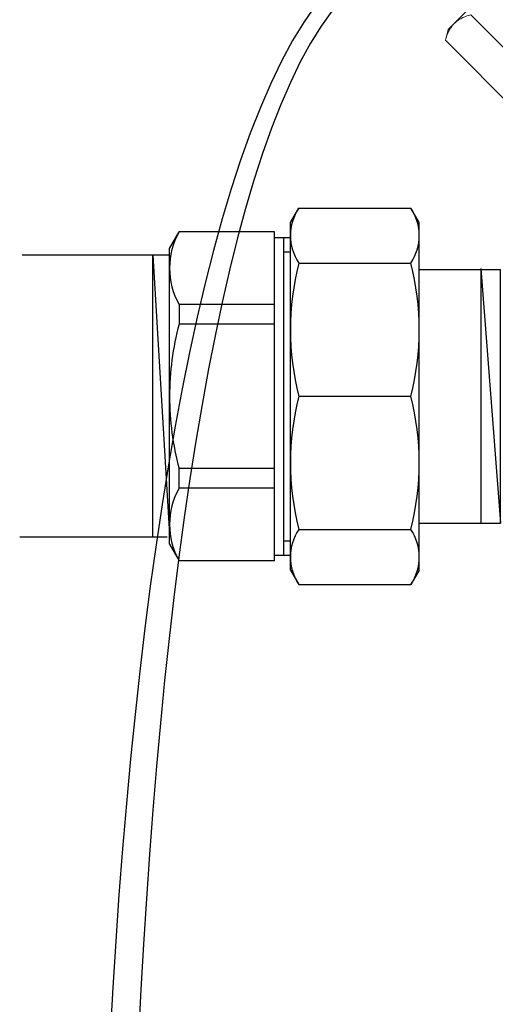
# Model space of a CAD drawing. Units: millimetres. Extents: x -9 to 8604, y -11716 to 1992.
# Drawn here: x 1758 to 1808, y -7019 to -6916 of the extents above; entities that cross this region are included whole.
import ezdxf

# ---------------------------------------------------------------- set-up
doc = ezdxf.new("R2010")
doc.units = ezdxf.units.MM

# ---------------------------------------------------------------- blocks, each defined once
blk = doc.blocks.new('сгон 20 (34.71мм)')
at = {"ltscale": 0.5}
for p, q in [((12.68, 18.25), (13.55, 19.75)), ((26.18, 18.25), (25.31, 19.75)), ((12.68, -18.25), (13.55, -19.75)), ((26.18, -18.25), (25.31, -19.75))]:
    blk.add_line(p, q, dxfattribs=at)
for p, q in [((13.55, 19.75), (25.31, 19.75)), ((12.68, -18.25), (12.68, 18.25)), ((26.18, -18.25), (26.18, 18.25)), ((13.55, 13.97), (25.31, 13.97)), ((26.18, 13.3), (34.71, 13.3)), ((34.71, -13.3), (34.71, 13.3)), ((26.18, -13.3), (34.71, -13.3)), ((13.55, -13.97), (25.31, -13.97)), ((13.55, -19.75), (25.31, -19.75))]:
    blk.add_line(p, q)
at = {"ltscale": 0.3}
for p, q in [((0, 15.5), (1.01, 17.25)), ((11, 17.25), (1.01, 17.25)), ((11, -15.5), (11, 17.25)), ((11, -17.25), (11, 17.25)), ((11, 16.65), (12.68, 16.65)), ((12, -16.65), (12, 16.65)), ((0, -15.5), (0, 15.5)), ((12, 15.15), (12.68, 15.15)), ((11, 9.64), (1.01, 9.64)), ((1.01, 9.64), (1.01, 7.57)), ((11, 7.57), (1.01, 7.57)), ((11, -7.57), (1.01, -7.57)), ((1.01, -9.64), (1.01, -7.57)), ((11, -9.64), (1.01, -9.64)), ((12, -15.15), (12.68, -15.15)), ((0, -15.5), (1.01, -17.25)), ((11, -17.25), (1.01, -17.25)), ((11, -16.65), (12.68, -16.65))]:
    blk.add_line(p, q, dxfattribs=at)
at = {"ltscale": 0.4}
blk.add_line((13.55, 0), (25.31, 0), dxfattribs=at)
at = {"ltscale": 0.5}
for centre, radius, start, end in [((17.93, 16.86), 5.25, 146.5913, 213.4087), ((20.93, 16.86), 5.25, 326.5913, 33.4087), ((41.21, 6.98), 28.53, 165.8285, 194.1715), ((-2.35, 6.98), 28.53, 345.8285, 14.1715), ((41.21, -6.98), 28.53, 165.8285, 194.1715), ((-2.35, -6.98), 28.53, 345.8285, 14.1715), ((17.93, -16.86), 5.25, 146.5913, 213.4087), ((20.93, -16.86), 5.25, 326.5913, 33.4087)]:
    blk.add_arc(centre, radius, start, end, dxfattribs=at)
at = {"ltscale": 0.3}
for centre, radius, start, end in [((7.67, 13.44), 7.67, 150.2651, 209.7349), ((28.87, 0), 28.87, 164.7964, 180), ((28.87, 0), 28.87, 180, 195.2036), ((7.67, -13.44), 7.67, 150.2651, 209.7349)]:
    blk.add_arc(centre, radius, start, end, dxfattribs=at)

msp = doc.modelspace()

# ---------------------------------------------------------------- linework, layer by layer
at = {"color": 7, "linetype": 'Continuous', "lineweight": 15}
for p, q in [((1807.95, -6912.2), (1803.97, -6916.19)), ((1814.46, -6924.07), (1805.7, -6915.27)), ((1803.97, -6916.19), (1803.35, -6916.8)), ((1803.35, -6916.8), (1803.05, -6917.92)), ((1811.8, -6926.72), (1803.05, -6917.93))]:
    msp.add_line(p, q, dxfattribs=at)
for p, q in [((1758.66, -6940.46), (1774.11, -6940.46)), ((1772.32, -6940.53), (1772.32, -6970.11)), ((1774.16, -6969.79), (1772.4, -6940.48)), ((1808.86, -6968.6), (1806.8, -6941.89)), ((1758.41, -6970.02), (1773.89, -6970.02))]:
    msp.add_line(p, q)
at = {"ltscale": 0.4}
msp.add_line((1806.8, -6968.52), (1806.8, -6941.89), dxfattribs=at)
for points in [[(1809.12, -6911.22), (1771.33, -6881.53), (1755.09, -7144.09), (1794.67, -7226.39), (1795.5, -7296.25), (1763.32, -7429.87), (1806.57, -7406.49)], [(1807.56, -6912.75), (1773.76, -6885.56), (1759.57, -7140.46), (1795.33, -7223.2), (1801.82, -7292.27), (1766.14, -7425), (1806.57, -7403.46)]]:
    msp.add_open_spline(points, degree=3, knots=[0, 0, 0, 0, 169.07562, 280.53582, 352.090408, 443.881942, 443.881942, 443.881942, 443.881942])
at = {"color": 7, "linetype": 'Continuous', "lineweight": 15}
for points, knots in [([(1805.7, -6915.27), (1805.54, -6915.32), (1805.21, -6915.41), (1804.75, -6915.61), (1804.32, -6915.86), (1804.09, -6916.08), (1803.97, -6916.19)], [0, 0, 0, 0, 0.247269, 0.495363, 0.746874, 1, 1, 1, 1]), ([(1803.97, -6916.19), (1803.94, -6916.22), (1803.8, -6916.35), (1803.6, -6916.62), (1803.37, -6917.02), (1803.19, -6917.45), (1803.1, -6917.76), (1803.05, -6917.92)], [0, 0, 0, 0, 0.070043, 0.299803, 0.530825, 0.765022, 1, 1, 1, 1])]:
    msp.add_open_spline(points, degree=3, knots=knots, dxfattribs=at)

# ---------------------------------------------------------------- block references
msp.add_blockref('сгон 20 (34.71мм)', (1774.12, -6955.29))

doc.saveas('drawing.dxf')
